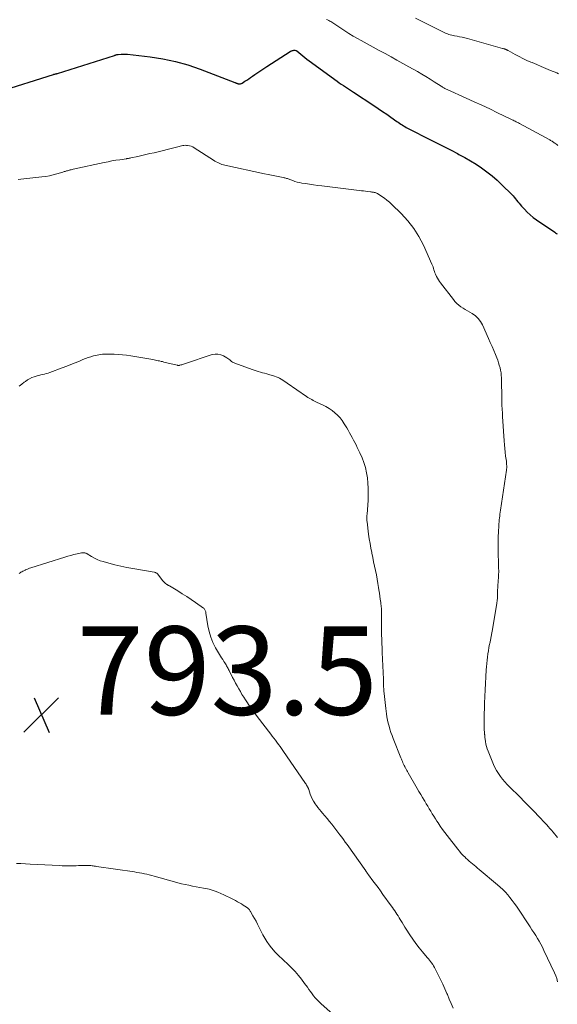
# Model space of a CAD drawing. Units: feet. Extents: x 1965000 to 1970032, y 575000 to 580000.
# Drawn here: x 1965543 to 1965665, y 575348 to 575571 of the extents above; entities that cross this region are included whole.
import ezdxf

# ---------------------------------------------------------------- set-up
doc = ezdxf.new("R2010")
doc.units = ezdxf.units.FT
doc.header["$LTSCALE"] = 100
doc.header["$MEASUREMENT"] = 0
for name, color, linetype, lineweight in [('CONTOUR INDEX', 32, 'Continuous', 25), ('CONTOUR INTERMEDIATE', 40, 'Continuous', 15), ('SPOT ELEVATION', 7, 'Continuous', 15)]:
    doc.layers.add(name, color=color, linetype=linetype, lineweight=lineweight)
doc.styles.add('slant', font='romans.shx', dxfattribs={"oblique": 14.999978})

# ---------------------------------------------------------------- blocks, each defined once
blk = doc.blocks.new('SPOT')
at = {"layer": 'SPOT ELEVATION', "lineweight": 25}
for p, q in [((-3.95, -3.95), (3.86, 3.85)), ((-1.67, 3.81), (1.74, -3.97))]:
    blk.add_line(p, q, dxfattribs=at)

msp = doc.modelspace()

# ---------------------------------------------------------------- linework, layer by layer
at = {"layer": 'CONTOUR INDEX', "elevation": 780, "flags": 128}
msp.add_lwpolyline([(1965538.45, 575554.78), (1965551.01, 575558.73), (1965551.12, 575558.76), (1965551.23, 575558.8), (1965551.34, 575558.82), (1965551.45, 575558.85), (1965551.63, 575558.89), (1965551.65, 575558.9), (1965551.68, 575558.9), (1965551.7, 575558.91), (1965551.73, 575558.91), (1965551.82, 575558.94), (1965551.84, 575558.94), (1965551.87, 575558.95), (1965551.89, 575558.96), (1965551.91, 575558.96), (1965564.84, 575563.04), (1965564.93, 575563.07), (1965565.03, 575563.1), (1965565.12, 575563.13), (1965565.21, 575563.16), (1965565.36, 575563.21), (1965565.38, 575563.22), (1965565.4, 575563.22), (1965565.43, 575563.23), (1965565.45, 575563.23), (1965565.54, 575563.25), (1965565.56, 575563.26), (1965565.58, 575563.26), (1965565.6, 575563.26), (1965565.62, 575563.26), (1965566.31, 575563.31), (1965566.67, 575563.33), (1965567.03, 575563.33), (1965567.4, 575563.31), (1965567.76, 575563.28), (1965572.87, 575562.7), (1965575.76, 575562.26), (1965578.61, 575561.67), (1965581.41, 575560.88), (1965584.18, 575559.94), (1965592.04, 575556.93), (1965592.09, 575556.91), (1965592.14, 575556.89), (1965592.18, 575556.87), (1965592.23, 575556.85), (1965592.28, 575556.83), (1965592.33, 575556.81), (1965592.37, 575556.79), (1965592.42, 575556.77), (1965592.51, 575556.73), (1965592.58, 575556.7), (1965592.65, 575556.67), (1965592.72, 575556.65), (1965592.79, 575556.63), (1965592.86, 575556.61), (1965592.93, 575556.6), (1965593, 575556.59), (1965593.07, 575556.6), (1965593.2, 575556.61), (1965593.33, 575556.63), (1965593.46, 575556.66), (1965593.59, 575556.71), (1965593.71, 575556.77), (1965594.35, 575557.17), (1965594.78, 575557.45), (1965595.21, 575557.73), (1965595.64, 575558.02), (1965596.06, 575558.31), (1965596.57, 575558.68), (1965597.25, 575559.15), (1965597.94, 575559.62), (1965598.63, 575560.08), (1965599.32, 575560.53), (1965604.57, 575563.91), (1965604.7, 575563.98), (1965604.84, 575564.05), (1965604.98, 575564.1), (1965605.12, 575564.14), (1965605.17, 575564.15), (1965605.29, 575564.18), (1965605.42, 575564.19), (1965605.54, 575564.2), (1965605.67, 575564.19), (1965605.88, 575564.17), (1965605.9, 575564.17), (1965605.92, 575564.16), (1965605.93, 575564.16), (1965605.95, 575564.15), (1965606.03, 575564.11), (1965606.04, 575564.1), (1965606.06, 575564.09), (1965606.08, 575564.08), (1965606.09, 575564.07), (1965606.98, 575563.32), (1965607.45, 575562.94), (1965607.92, 575562.56), (1965608.39, 575562.2), (1965608.88, 575561.84), (1965615.26, 575557.19), (1965615.71, 575556.86), (1965616.16, 575556.54), (1965616.62, 575556.23), (1965617.08, 575555.92), (1965617.55, 575555.62), (1965618.01, 575555.31), (1965618.47, 575555.01), (1965618.94, 575554.7), (1965623.55, 575551.66), (1965624.52, 575551.01), (1965625.49, 575550.36), (1965626.45, 575549.7), (1965627.4, 575549.03), (1965628.72, 575548.09), (1965629.01, 575547.89), (1965629.31, 575547.68), (1965629.62, 575547.49), (1965629.92, 575547.29), (1965630.23, 575547.1), (1965630.55, 575546.92), (1965630.86, 575546.75), (1965631.18, 575546.58), (1965636.51, 575543.85), (1965638.01, 575543.08), (1965639.5, 575542.32), (1965640.99, 575541.56), (1965642.48, 575540.8), (1965642.8, 575540.63), (1965644.12, 575539.93), (1965645.42, 575539.19), (1965646.68, 575538.4), (1965647.93, 575537.57), (1965649.13, 575536.69), (1965650.3, 575535.77), (1965651.42, 575534.79), (1965652.51, 575533.76), (1965654.73, 575531.55), (1965655.03, 575531.24), (1965655.32, 575530.92), (1965655.59, 575530.6), (1965655.85, 575530.26), (1965656.12, 575529.92), (1965656.39, 575529.59), (1965656.66, 575529.26), (1965656.95, 575528.94), (1965657.6, 575528.22), (1965658.23, 575527.56), (1965658.9, 575526.94), (1965659.6, 575526.37), (1965660.34, 575525.83), (1965664.49, 575523.01), (1965664.68, 575522.88), (1965664.86, 575522.75), (1965665.05, 575522.63)], dxfattribs=at)
at = {"layer": 'CONTOUR INTERMEDIATE', "flags": 128}
for points, elevation in [([(1965612.8, 575571.14), (1965613.05, 575571.05), (1965613.3, 575570.94), (1965613.54, 575570.82), (1965613.78, 575570.69), (1965614.01, 575570.55), (1965614.24, 575570.41), (1965614.47, 575570.26), (1965614.69, 575570.11), (1965616.06, 575569.18), (1965616.97, 575568.58), (1965617.9, 575567.99), (1965618.84, 575567.42), (1965619.79, 575566.88), (1965620.68, 575566.38), (1965622.02, 575565.63), (1965623.36, 575564.89), (1965624.71, 575564.16), (1965626.06, 575563.43), (1965627.41, 575562.7), (1965628.76, 575561.97), (1965630.1, 575561.22), (1965631.44, 575560.48), (1965633.38, 575559.38), (1965634.35, 575558.82), (1965635.31, 575558.26), (1965636.25, 575557.67), (1965637.19, 575557.08), (1965638.73, 575556.09), (1965638.9, 575555.98), (1965639.06, 575555.88), (1965639.23, 575555.78), (1965639.4, 575555.68), (1965639.57, 575555.58), (1965639.74, 575555.49), (1965639.92, 575555.4), (1965640.1, 575555.32), (1965644.42, 575553.37), (1965646.2, 575552.56), (1965647.98, 575551.74), (1965649.75, 575550.91), (1965651.52, 575550.07), (1965654.57, 575548.61), (1965654.81, 575548.49), (1965655.05, 575548.37), (1965655.29, 575548.25), (1965655.53, 575548.13), (1965655.77, 575548), (1965656.01, 575547.88), (1965656.24, 575547.75), (1965656.48, 575547.62), (1965663.34, 575543.89), (1965663.52, 575543.8), (1965663.69, 575543.7), (1965663.86, 575543.6), (1965664.03, 575543.49), (1965664.2, 575543.38), (1965664.36, 575543.27), (1965664.53, 575543.16), (1965664.69, 575543.04), (1965664.92, 575542.86), (1965665.19, 575542.65)], 776), ([(1965632.93, 575571.49), (1965639.26, 575568.29), (1965639.56, 575568.14), (1965639.87, 575568.01), (1965640.18, 575567.9), (1965640.5, 575567.8), (1965640.82, 575567.71), (1965641.15, 575567.62), (1965641.48, 575567.55), (1965641.8, 575567.49), (1965642.35, 575567.39), (1965642.95, 575567.27), (1965643.55, 575567.14), (1965644.14, 575566.99), (1965644.73, 575566.83), (1965652.67, 575564.63), (1965652.8, 575564.59), (1965652.94, 575564.55), (1965653.07, 575564.5), (1965653.2, 575564.46), (1965653.29, 575564.43), (1965653.37, 575564.4), (1965653.46, 575564.36), (1965653.54, 575564.32), (1965653.62, 575564.28), (1965653.7, 575564.24), (1965653.78, 575564.2), (1965653.86, 575564.16), (1965653.94, 575564.11), (1965655.52, 575563.24), (1965656.39, 575562.78), (1965657.27, 575562.33), (1965658.17, 575561.91), (1965659.07, 575561.51), (1965659.34, 575561.4), (1965660.39, 575560.96), (1965661.43, 575560.51), (1965662.48, 575560.08), (1965663.53, 575559.64), (1965664.92, 575559.06), (1965665.3, 575558.9)], 772), ([(1965543.01, 575534.95), (1965543.6, 575535.01), (1965548.4, 575535.54), (1965549.26, 575535.65), (1965550.11, 575535.8), (1965550.96, 575536), (1965551.79, 575536.23), (1965553.11, 575536.62), (1965553.28, 575536.68), (1965553.46, 575536.73), (1965553.64, 575536.78), (1965553.81, 575536.84), (1965553.99, 575536.89), (1965554.17, 575536.94), (1965554.35, 575536.99), (1965554.53, 575537.04), (1965554.6, 575537.05), (1965554.82, 575537.1), (1965555.04, 575537.15), (1965555.25, 575537.2), (1965555.47, 575537.25), (1965562.51, 575538.79), (1965563.38, 575538.97), (1965564.25, 575539.14), (1965565.12, 575539.29), (1965565.99, 575539.43), (1965567.5, 575539.66), (1965567.62, 575539.68), (1965567.74, 575539.7), (1965567.87, 575539.72), (1965567.99, 575539.73), (1965568.11, 575539.75), (1965568.23, 575539.78), (1965568.36, 575539.8), (1965568.48, 575539.83), (1965570.08, 575540.17), (1965571.01, 575540.38), (1965571.93, 575540.59), (1965572.85, 575540.8), (1965573.77, 575541.02), (1965578.89, 575542.28), (1965579.16, 575542.35), (1965579.44, 575542.42), (1965579.71, 575542.5), (1965579.99, 575542.58), (1965580.26, 575542.64), (1965580.54, 575542.68), (1965580.82, 575542.69), (1965581.1, 575542.68), (1965581.36, 575542.65), (1965581.76, 575542.58), (1965582.15, 575542.47), (1965582.53, 575542.31), (1965582.89, 575542.12), (1965587.26, 575539.32), (1965587.56, 575539.13), (1965587.86, 575538.96), (1965588.18, 575538.79), (1965588.49, 575538.64), (1965588.82, 575538.5), (1965589.15, 575538.37), (1965589.49, 575538.27), (1965589.83, 575538.18), (1965598.81, 575536.23), (1965599.58, 575536.07), (1965600.34, 575535.91), (1965601.11, 575535.76), (1965601.87, 575535.61), (1965603.02, 575535.4), (1965603.22, 575535.36), (1965603.41, 575535.32), (1965603.59, 575535.26), (1965603.78, 575535.21), (1965603.97, 575535.15), (1965604.15, 575535.08), (1965604.34, 575535.02), (1965604.52, 575534.95), (1965605.16, 575534.71), (1965605.67, 575534.53), (1965606.18, 575534.38), (1965606.7, 575534.25), (1965607.23, 575534.15), (1965608.03, 575534.01), (1965608.96, 575533.87), (1965609.89, 575533.73), (1965610.83, 575533.6), (1965611.76, 575533.48), (1965620.24, 575532.48), (1965620.72, 575532.42), (1965621.19, 575532.36), (1965621.66, 575532.3), (1965622.13, 575532.23), (1965622.8, 575532.13), (1965622.93, 575532.12), (1965623.07, 575532.1), (1965623.2, 575532.08), (1965623.34, 575532.07), (1965623.47, 575532.05), (1965623.6, 575532.03), (1965623.73, 575532), (1965623.86, 575531.97), (1965623.99, 575531.93), (1965624.11, 575531.88), (1965624.23, 575531.82), (1965624.34, 575531.75), (1965625.33, 575531.11), (1965625.93, 575530.7), (1965626.5, 575530.27), (1965627.05, 575529.8), (1965627.58, 575529.31), (1965629.73, 575527.22), (1965631.22, 575525.59), (1965632.57, 575523.87), (1965633.72, 575522.01), (1965634.74, 575520.05), (1965636.65, 575515.81), (1965636.79, 575515.48), (1965636.92, 575515.15), (1965637.03, 575514.82), (1965637.13, 575514.48), (1965637.23, 575514.14), (1965637.35, 575513.81), (1965637.49, 575513.49), (1965637.64, 575513.17), (1965637.72, 575513.02), (1965637.93, 575512.63), (1965638.15, 575512.26), (1965638.39, 575511.89), (1965638.65, 575511.54), (1965641.52, 575507.75), (1965641.89, 575507.3), (1965642.3, 575506.88), (1965642.75, 575506.51), (1965643.22, 575506.16), (1965643.72, 575505.85), (1965644.22, 575505.53), (1965644.72, 575505.23), (1965645.23, 575504.93), (1965645.78, 575504.61), (1965646.5, 575504.1), (1965647.14, 575503.51), (1965647.66, 575502.82), (1965648.1, 575502.05), (1965649.49, 575498.95), (1965649.89, 575498.05), (1965650.29, 575497.14), (1965650.67, 575496.23), (1965651.05, 575495.32), (1965651.35, 575494.56), (1965651.56, 575494.02), (1965651.76, 575493.47), (1965651.93, 575492.91), (1965652.09, 575492.35), (1965652.22, 575491.79), (1965652.32, 575491.22), (1965652.37, 575490.64), (1965652.4, 575490.06), (1965652.46, 575485.04), (1965652.47, 575484.57), (1965652.49, 575484.11), (1965652.52, 575483.64), (1965652.55, 575483.18), (1965652.58, 575482.71), (1965652.62, 575482.25), (1965652.65, 575481.78), (1965652.68, 575481.31), (1965653.02, 575475.78), (1965653.08, 575474.92), (1965653.16, 575474.07), (1965653.25, 575473.21), (1965653.36, 575472.36), (1965653.52, 575471.16), (1965653.55, 575470.91), (1965653.57, 575470.66), (1965653.59, 575470.41), (1965653.61, 575470.16), (1965653.61, 575469.91), (1965653.6, 575469.66), (1965653.58, 575469.41), (1965653.55, 575469.16), (1965652.19, 575460.09), (1965652.13, 575459.66), (1965652.07, 575459.22), (1965652.01, 575458.78), (1965651.95, 575458.34), (1965651.9, 575457.91), (1965651.86, 575457.47), (1965651.83, 575457.03), (1965651.81, 575456.59), (1965651.74, 575455.21), (1965651.7, 575454.08), (1965651.68, 575452.95), (1965651.67, 575451.82), (1965651.68, 575450.69), (1965651.7, 575449.57), (1965651.71, 575448.97), (1965651.72, 575448.36), (1965651.74, 575447.75), (1965651.76, 575447.15), (1965651.78, 575446.2), (1965651.78, 575446.07), (1965651.78, 575445.93), (1965651.77, 575445.8), (1965651.76, 575445.67), (1965651.74, 575445.54), (1965651.73, 575445.41), (1965651.72, 575445.28), (1965651.71, 575445.15), (1965651.63, 575443.79), (1965651.6, 575443.19), (1965651.57, 575442.6), (1965651.55, 575442.01), (1965651.54, 575441.41), (1965651.53, 575440.82), (1965651.49, 575440.22), (1965651.42, 575439.64), (1965651.34, 575439.05), (1965650.36, 575433.12), (1965650.22, 575432.31), (1965650.08, 575431.51), (1965649.92, 575430.71), (1965649.76, 575429.91), (1965649.73, 575429.74), (1965649.59, 575429.02), (1965649.46, 575428.3), (1965649.35, 575427.58), (1965649.24, 575426.85), (1965649.15, 575426.12), (1965649.08, 575425.39), (1965649.01, 575424.66), (1965648.96, 575423.93), (1965648.86, 575422.4), (1965648.77, 575420.91), (1965648.7, 575419.41), (1965648.64, 575417.91), (1965648.59, 575416.42), (1965648.49, 575412.84), (1965648.48, 575412.41), (1965648.48, 575411.98), (1965648.48, 575411.55), (1965648.49, 575411.12), (1965648.5, 575410.83), (1965648.51, 575410.55), (1965648.52, 575410.27), (1965648.54, 575409.99), (1965648.57, 575409.71), (1965648.61, 575409.3), (1965648.62, 575409.23), (1965648.62, 575409.16), (1965648.63, 575409.09), (1965648.63, 575409.02), (1965648.64, 575408.95), (1965648.64, 575408.88), (1965648.65, 575408.81), (1965648.66, 575408.74), (1965648.79, 575407.74), (1965648.88, 575407.17), (1965649.01, 575406.62), (1965649.18, 575406.07), (1965649.38, 575405.53), (1965650.61, 575402.57), (1965650.94, 575401.86), (1965651.3, 575401.16), (1965651.72, 575400.5), (1965652.17, 575399.85), (1965652.66, 575399.23), (1965653.16, 575398.62), (1965653.69, 575398.04), (1965654.24, 575397.47), (1965656.54, 575395.19), (1965657.64, 575394.09), (1965658.74, 575392.99), (1965659.82, 575391.87), (1965660.89, 575390.75), (1965662.28, 575389.27), (1965662.65, 575388.88), (1965663.02, 575388.48), (1965663.38, 575388.08), (1965663.74, 575387.67), (1965664.09, 575387.26), (1965664.43, 575386.84), (1965664.77, 575386.42), (1965665.11, 575386)], 784), ([(1965543.21, 575488.17), (1965543.81, 575488.6), (1965544.4, 575489.04), (1965544.69, 575489.26), (1965545.14, 575489.58), (1965545.61, 575489.86), (1965546.11, 575490.1), (1965546.63, 575490.3), (1965546.86, 575490.37), (1965547.28, 575490.5), (1965547.69, 575490.62), (1965548.11, 575490.72), (1965548.54, 575490.81), (1965548.96, 575490.9), (1965549.38, 575491.01), (1965549.79, 575491.13), (1965550.2, 575491.27), (1965553.01, 575492.3), (1965554, 575492.67), (1965554.97, 575493.05), (1965555.94, 575493.45), (1965556.91, 575493.86), (1965557.68, 575494.19), (1965558.26, 575494.43), (1965558.86, 575494.64), (1965559.46, 575494.83), (1965560.06, 575495), (1965560.51, 575495.12), (1965560.9, 575495.21), (1965561.29, 575495.28), (1965561.68, 575495.34), (1965562.08, 575495.39), (1965562.48, 575495.41), (1965562.88, 575495.43), (1965563.28, 575495.44), (1965563.68, 575495.43), (1965564.76, 575495.39), (1965565.7, 575495.34), (1965566.64, 575495.27), (1965567.57, 575495.16), (1965568.5, 575495.02), (1965573.46, 575494.18), (1965573.77, 575494.13), (1965574.09, 575494.07), (1965574.41, 575494), (1965574.72, 575493.94), (1965575.04, 575493.87), (1965575.35, 575493.79), (1965575.67, 575493.72), (1965575.98, 575493.64), (1965579, 575492.9), (1965579.07, 575492.89), (1965579.14, 575492.87), (1965579.21, 575492.87), (1965579.28, 575492.86), (1965579.36, 575492.86), (1965579.43, 575492.87), (1965579.5, 575492.88), (1965579.57, 575492.89), (1965579.84, 575492.97), (1965580.04, 575493.03), (1965580.25, 575493.09), (1965580.45, 575493.15), (1965580.66, 575493.22), (1965586.92, 575495.32), (1965587.58, 575495.44), (1965588.23, 575495.45), (1965588.86, 575495.3), (1965589.47, 575495.03), (1965590.21, 575494.58), (1965590.44, 575494.44), (1965590.67, 575494.28), (1965590.89, 575494.12), (1965591.1, 575493.95), (1965591.32, 575493.78), (1965591.54, 575493.63), (1965591.78, 575493.51), (1965592.03, 575493.4), (1965595.95, 575491.96), (1965596.42, 575491.79), (1965596.9, 575491.63), (1965597.37, 575491.49), (1965597.85, 575491.35), (1965598.33, 575491.22), (1965598.81, 575491.09), (1965599.29, 575490.95), (1965599.77, 575490.81), (1965601.07, 575490.42), (1965601.45, 575490.29), (1965601.83, 575490.14), (1965602.2, 575489.96), (1965602.55, 575489.77), (1965602.9, 575489.55), (1965603.24, 575489.33), (1965603.58, 575489.1), (1965603.92, 575488.87), (1965608.29, 575485.83), (1965608.57, 575485.64), (1965608.87, 575485.46), (1965609.17, 575485.28), (1965609.47, 575485.12), (1965609.78, 575484.96), (1965610.09, 575484.8), (1965610.4, 575484.65), (1965610.71, 575484.5), (1965611.94, 575483.93), (1965612.68, 575483.55), (1965613.39, 575483.14), (1965614.07, 575482.67), (1965614.72, 575482.17), (1965615.33, 575481.61), (1965615.89, 575481.02), (1965616.39, 575480.37), (1965616.84, 575479.68), (1965617.4, 575478.72), (1965617.72, 575478.18), (1965618.03, 575477.63), (1965618.33, 575477.09), (1965618.63, 575476.54), (1965618.92, 575475.98), (1965619.21, 575475.43), (1965619.49, 575474.87), (1965619.77, 575474.31), (1965620.38, 575473.06), (1965620.86, 575471.98), (1965621.27, 575470.87), (1965621.61, 575469.74), (1965621.88, 575468.59), (1965622.07, 575467.42), (1965622.2, 575466.25), (1965622.26, 575465.07), (1965622.27, 575463.88), (1965622.22, 575462.03), (1965622.2, 575461.51), (1965622.17, 575460.99), (1965622.12, 575460.48), (1965622.07, 575459.96), (1965622.01, 575459.42), (1965621.98, 575459.18), (1965621.96, 575458.93), (1965621.95, 575458.68), (1965621.94, 575458.43), (1965621.93, 575458.19), (1965621.94, 575457.94), (1965621.96, 575457.69), (1965621.98, 575457.44), (1965622.35, 575454.65), (1965622.5, 575453.61), (1965622.67, 575452.57), (1965622.85, 575451.53), (1965623.06, 575450.5), (1965623.08, 575450.41), (1965623.28, 575449.42), (1965623.48, 575448.44), (1965623.69, 575447.46), (1965623.89, 575446.48), (1965623.9, 575446.43), (1965624.09, 575445.47), (1965624.27, 575444.51), (1965624.43, 575443.54), (1965624.58, 575442.58), (1965624.66, 575442.06), (1965624.77, 575441.35), (1965624.87, 575440.64), (1965624.97, 575439.93), (1965625.07, 575439.22), (1965625.21, 575438.14), (1965625.23, 575437.97), (1965625.25, 575437.8), (1965625.25, 575437.64), (1965625.26, 575437.47), (1965625.26, 575437.3), (1965625.26, 575437.13), (1965625.26, 575436.96), (1965625.26, 575436.79), (1965625.23, 575436), (1965625.22, 575435.43), (1965625.22, 575434.86), (1965625.22, 575434.3), (1965625.23, 575433.73), (1965625.25, 575432.9), (1965625.28, 575431.92), (1965625.3, 575430.93), (1965625.34, 575429.95), (1965625.38, 575428.97), (1965625.42, 575427.91), (1965625.48, 575426.4), (1965625.54, 575424.89), (1965625.61, 575423.38), (1965625.68, 575421.87), (1965625.74, 575420.58), (1965625.82, 575419.24), (1965625.92, 575417.91), (1965626.06, 575416.57), (1965626.21, 575415.24), (1965626.37, 575414.01), (1965626.48, 575413.3), (1965626.61, 575412.59), (1965626.78, 575411.89), (1965626.96, 575411.19), (1965627.18, 575410.5), (1965627.4, 575409.81), (1965627.65, 575409.13), (1965627.9, 575408.46), (1965629.64, 575404.06), (1965629.76, 575403.77), (1965629.88, 575403.49), (1965630, 575403.2), (1965630.12, 575402.92), (1965630.24, 575402.63), (1965630.37, 575402.35), (1965630.51, 575402.07), (1965630.65, 575401.8), (1965630.66, 575401.78), (1965630.81, 575401.49), (1965630.97, 575401.21), (1965631.13, 575400.93), (1965631.29, 575400.65), (1965633.34, 575397.12), (1965633.74, 575396.45), (1965634.13, 575395.77), (1965634.52, 575395.1), (1965634.91, 575394.43), (1965635.03, 575394.23), (1965635.37, 575393.66), (1965635.71, 575393.09), (1965636.05, 575392.52), (1965636.4, 575391.96), (1965636.74, 575391.39), (1965637.1, 575390.83), (1965637.45, 575390.27), (1965637.81, 575389.71), (1965638.05, 575389.33), (1965638.54, 575388.59), (1965639.05, 575387.86), (1965639.57, 575387.14), (1965640.11, 575386.44), (1965642.53, 575383.36), (1965642.92, 575382.89), (1965643.32, 575382.42), (1965643.74, 575381.97), (1965644.18, 575381.53), (1965644.36, 575381.35), (1965644.71, 575381.01), (1965645.08, 575380.68), (1965645.45, 575380.36), (1965645.82, 575380.04), (1965646.2, 575379.73), (1965646.58, 575379.42), (1965646.96, 575379.11), (1965647.34, 575378.79), (1965651.53, 575375.32), (1965652.14, 575374.79), (1965652.73, 575374.23), (1965653.29, 575373.65), (1965653.83, 575373.04), (1965654.34, 575372.41), (1965654.84, 575371.77), (1965655.32, 575371.12), (1965655.78, 575370.45), (1965658.9, 575365.78), (1965659.32, 575365.13), (1965659.74, 575364.49), (1965660.16, 575363.84), (1965660.57, 575363.18), (1965660.96, 575362.52), (1965661.34, 575361.84), (1965661.69, 575361.16), (1965662.04, 575360.47), (1965664.43, 575355.4), (1965664.71, 575354.74), (1965664.95, 575354.07), (1965665.13, 575353.37)], 788), ([(1965543.21, 575445.78), (1965543.43, 575445.91), (1965543.65, 575446.04), (1965543.88, 575446.17), (1965544.1, 575446.29), (1965544.33, 575446.41), (1965544.57, 575446.52), (1965544.69, 575446.58), (1965544.99, 575446.71), (1965545.29, 575446.83), (1965545.6, 575446.94), (1965545.91, 575447.04), (1965553.59, 575449.47), (1965554.27, 575449.67), (1965554.96, 575449.87), (1965555.65, 575450.04), (1965556.34, 575450.2), (1965557.38, 575450.43), (1965557.56, 575450.46), (1965557.74, 575450.47), (1965557.91, 575450.46), (1965558.09, 575450.44), (1965558.23, 575450.41), (1965558.33, 575450.38), (1965558.44, 575450.34), (1965558.54, 575450.3), (1965558.64, 575450.24), (1965559.65, 575449.59), (1965560.26, 575449.24), (1965560.89, 575448.92), (1965561.55, 575448.67), (1965562.22, 575448.45), (1965563.53, 575448.1), (1965564.88, 575447.75), (1965566.23, 575447.43), (1965567.6, 575447.15), (1965568.96, 575446.9), (1965573.8, 575446.06), (1965573.9, 575446.04), (1965574, 575446.01), (1965574.1, 575445.97), (1965574.2, 575445.93), (1965574.29, 575445.87), (1965574.37, 575445.81), (1965574.45, 575445.74), (1965574.52, 575445.66), (1965575.74, 575444.13), (1965575.89, 575443.96), (1965576.04, 575443.8), (1965576.2, 575443.66), (1965576.37, 575443.52), (1965576.56, 575443.37), (1965576.64, 575443.31), (1965576.72, 575443.25), (1965576.81, 575443.2), (1965576.9, 575443.15), (1965576.99, 575443.1), (1965577.08, 575443.05), (1965577.16, 575443), (1965577.25, 575442.95), (1965579.15, 575441.83), (1965580.17, 575441.2), (1965581.19, 575440.56), (1965582.19, 575439.89), (1965583.18, 575439.21), (1965584.97, 575437.93), (1965585.1, 575437.82), (1965585.2, 575437.71), (1965585.29, 575437.57), (1965585.36, 575437.43), (1965585.42, 575437.27), (1965585.47, 575437.11), (1965585.5, 575436.95), (1965585.53, 575436.78), (1965585.97, 575433.94), (1965586.24, 575432.64), (1965586.61, 575431.37), (1965587.11, 575430.15), (1965587.71, 575428.97), (1965588.59, 575427.44), (1965588.82, 575427.05), (1965589.07, 575426.65), (1965589.32, 575426.27), (1965589.58, 575425.88), (1965589.82, 575425.52), (1965589.96, 575425.32), (1965590.08, 575425.11), (1965590.2, 575424.9), (1965590.32, 575424.68), (1965590.43, 575424.46), (1965590.53, 575424.25), (1965590.64, 575424.03), (1965590.76, 575423.81), (1965591.55, 575422.25), (1965591.89, 575421.6), (1965592.24, 575420.95), (1965592.59, 575420.31), (1965592.94, 575419.66), (1965593.31, 575419.03), (1965593.68, 575418.4), (1965594.07, 575417.77), (1965594.46, 575417.15), (1965594.76, 575416.7), (1965595.32, 575415.86), (1965595.89, 575415.03), (1965596.48, 575414.22), (1965597.08, 575413.42), (1965600.18, 575409.41), (1965600.54, 575408.95), (1965600.89, 575408.49), (1965601.24, 575408.03), (1965601.6, 575407.56), (1965601.95, 575407.1), (1965602.29, 575406.63), (1965602.63, 575406.16), (1965602.96, 575405.69), (1965608.04, 575398.25), (1965608.17, 575398.06), (1965608.29, 575397.87), (1965608.41, 575397.67), (1965608.52, 575397.47), (1965608.72, 575397.1), (1965608.73, 575397.08), (1965608.73, 575397.06), (1965608.74, 575397.05), (1965608.75, 575397.03), (1965608.77, 575396.96), (1965608.77, 575396.94), (1965608.78, 575396.93), (1965608.78, 575396.91), (1965608.79, 575396.89), (1965609.14, 575395.82), (1965609.35, 575395.28), (1965609.58, 575394.76), (1965609.86, 575394.25), (1965610.16, 575393.76), (1965610.18, 575393.74), (1965610.52, 575393.26), (1965610.87, 575392.79), (1965611.25, 575392.33), (1965611.63, 575391.88), (1965611.92, 575391.54), (1965612.45, 575390.93), (1965612.98, 575390.3), (1965613.49, 575389.67), (1965613.99, 575389.03), (1965615.83, 575386.63), (1965616.25, 575386.08), (1965616.66, 575385.53), (1965617.06, 575384.98), (1965617.46, 575384.42), (1965621.69, 575378.44), (1965621.73, 575378.39), (1965621.76, 575378.34), (1965621.8, 575378.29), (1965621.83, 575378.24), (1965621.87, 575378.19), (1965621.9, 575378.14), (1965621.94, 575378.09), (1965621.98, 575378.05), (1965622.05, 575377.95), (1965622.12, 575377.86), (1965622.19, 575377.76), (1965622.26, 575377.67), (1965622.33, 575377.57), (1965623.33, 575376.23), (1965623.9, 575375.46), (1965624.47, 575374.69), (1965625.03, 575373.91), (1965625.59, 575373.14), (1965627.44, 575370.58), (1965627.71, 575370.2), (1965627.98, 575369.82), (1965628.24, 575369.43), (1965628.5, 575369.04), (1965628.75, 575368.65), (1965629, 575368.26), (1965629.24, 575367.86), (1965629.48, 575367.46), (1965629.6, 575367.25), (1965629.9, 575366.74), (1965630.21, 575366.24), (1965630.52, 575365.74), (1965630.84, 575365.25), (1965631.66, 575363.99), (1965632.34, 575362.99), (1965633.05, 575362.01), (1965633.79, 575361.05), (1965634.56, 575360.12), (1965635.61, 575358.88), (1965635.87, 575358.57), (1965636.12, 575358.26), (1965636.37, 575357.95), (1965636.61, 575357.63), (1965636.84, 575357.3), (1965637.05, 575356.97), (1965637.25, 575356.63), (1965637.44, 575356.27), (1965638.11, 575354.9), (1965638.61, 575353.86), (1965639.11, 575352.81), (1965639.6, 575351.75), (1965640.07, 575350.69), (1965640.16, 575350.49), (1965640.61, 575349.46), (1965641.04, 575348.43), (1965641.46, 575347.39)], 792), ([(1965542.61, 575380.14), (1965543.64, 575380.1), (1965544.67, 575380.06), (1965545.71, 575380.01), (1965552.37, 575379.66), (1965552.99, 575379.63), (1965553.62, 575379.61), (1965554.24, 575379.61), (1965554.87, 575379.62), (1965554.99, 575379.62), (1965555.55, 575379.63), (1965556.12, 575379.64), (1965556.68, 575379.65), (1965557.25, 575379.66), (1965558.7, 575379.7), (1965558.96, 575379.69), (1965559.22, 575379.68), (1965559.48, 575379.66), (1965559.73, 575379.63), (1965559.99, 575379.59), (1965560.25, 575379.55), (1965560.5, 575379.52), (1965560.76, 575379.48), (1965569.32, 575378.21), (1965569.89, 575378.12), (1965570.46, 575378.02), (1965571.02, 575377.92), (1965571.58, 575377.81), (1965572.14, 575377.68), (1965572.7, 575377.55), (1965573.26, 575377.41), (1965573.81, 575377.26), (1965578.37, 575375.96), (1965579.19, 575375.74), (1965580.01, 575375.53), (1965580.83, 575375.35), (1965581.66, 575375.19), (1965582.49, 575375.03), (1965583.32, 575374.88), (1965584.15, 575374.72), (1965584.98, 575374.56), (1965585.52, 575374.45), (1965586.22, 575374.29), (1965586.91, 575374.1), (1965587.58, 575373.87), (1965588.24, 575373.61), (1965588.9, 575373.33), (1965589.55, 575373.03), (1965590.2, 575372.73), (1965590.84, 575372.41), (1965592.19, 575371.72), (1965592.64, 575371.48), (1965593.09, 575371.24), (1965593.53, 575370.98), (1965593.96, 575370.71), (1965594.72, 575370.24), (1965594.77, 575370.2), (1965594.82, 575370.17), (1965594.88, 575370.13), (1965594.93, 575370.09), (1965594.98, 575370.05), (1965595.03, 575370.01), (1965595.07, 575369.97), (1965595.12, 575369.92), (1965595.25, 575369.77), (1965595.36, 575369.65), (1965595.46, 575369.52), (1965595.55, 575369.38), (1965595.63, 575369.24), (1965596.17, 575368.3), (1965596.51, 575367.68), (1965596.85, 575367.05), (1965597.17, 575366.43), (1965597.5, 575365.8), (1965598.41, 575363.98), (1965598.83, 575363.21), (1965599.29, 575362.46), (1965599.8, 575361.75), (1965600.34, 575361.06), (1965600.81, 575360.5), (1965601.15, 575360.12), (1965601.5, 575359.74), (1965601.87, 575359.38), (1965602.25, 575359.03), (1965602.63, 575358.68), (1965603.01, 575358.33), (1965603.38, 575357.98), (1965603.75, 575357.62), (1965604.91, 575356.48), (1965605.7, 575355.66), (1965606.46, 575354.81), (1965607.17, 575353.92), (1965607.85, 575353), (1965608.47, 575352.11), (1965608.82, 575351.62), (1965609.17, 575351.14), (1965609.53, 575350.66), (1965609.9, 575350.19), (1965610.28, 575349.72), (1965610.67, 575349.28), (1965611.09, 575348.86), (1965611.53, 575348.45), (1965615, 575345.37)], 796)]:
    msp.add_lwpolyline(points, dxfattribs=dict(at, elevation=elevation))

# ---------------------------------------------------------------- block references
at = {"layer": 'SPOT ELEVATION'}
msp.add_blockref('SPOT', (1965548.28, 575413.79, 793.45), dxfattribs=at)

# ---------------------------------------------------------------- texts
at = {"layer": 'SPOT ELEVATION', "style": 'slant', "oblique": 15}
msp.add_text('793.5', height=20, dxfattribs=at).set_placement((1965556.28, 575413.79, 793.45))

doc.saveas('drawing.dxf')
